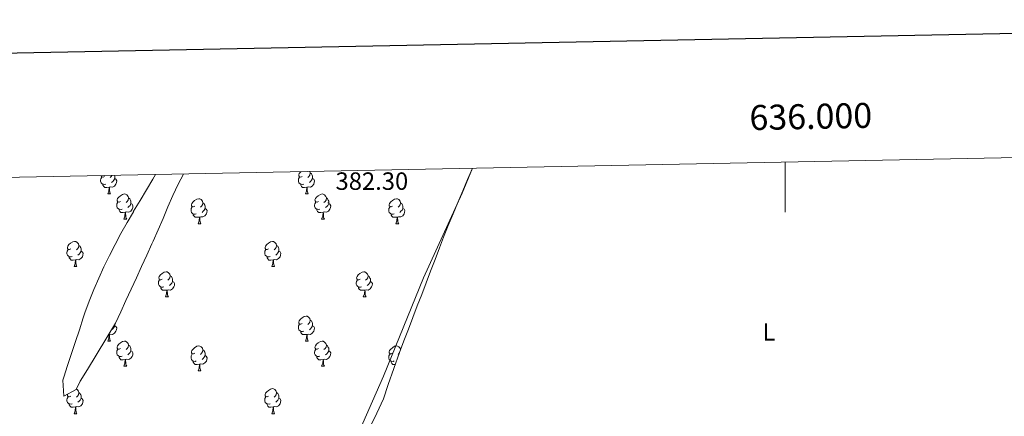
# Model space of a CAD drawing. Units: metres. Extents: x 634264 to 638777, y 4708515 to 4711572.
# Drawn here: x 635693 to 636088, y 4711154 to 4711313 of the extents above; entities that cross this region are included whole.
import ezdxf
from ezdxf.enums import TextEntityAlignment as Align

# ---------------------------------------------------------------- set-up
doc = ezdxf.new("R2010")
doc.units = ezdxf.units.M
doc.header["$MEASUREMENT"] = 0
for name, color, linetype, lineweight in [('Carátula', 7, 'Continuous', 5), ('Level 35', 92, 'Continuous', 0), ('Level 36', 92, 'Continuous', 0), ('Level 37', 92, 'Continuous', 0), ('Level 41', 39, 'Continuous', 0), ('Level 61', 19, 'Continuous', 0), ('Level 63', 7, 'Continuous', 0), ('Level 7', 19, 'Continuous', 0)]:
    doc.layers.add(name, color=color, linetype=linetype, lineweight=lineweight)
doc.styles.add('Arial', font='ARIAL.TTF', dxfattribs={"height": 0.2})

# ---------------------------------------------------------------- blocks, each defined once
blk = doc.blocks.new('5PATER')
at = {"layer": 'Carátula', "linetype": 'Continuous', "lineweight": 5}
h = blk.add_hatch(color=250, dxfattribs=at)
edge = h.paths.add_edge_path()
edge.add_ellipse((0, 0), major_axis=(-1.33, -1.34), ratio=0.999422, start_angle=0, end_angle=360)

msp = doc.modelspace()

# ---------------------------------------------------------------- linework, layer by layer
at = {"layer": 'Level 35', "color": 92, "linetype": 'Continuous', "lineweight": 0, "ltscale": 0.5}
for points in [[(635874.59, 4711253.44, 402.05), (635872.68, 4711248.96, 402.07), (635870.72, 4711244.36, 402.11), (635868.76, 4711239.76, 402.14), (635866.82, 4711235.15, 402.14), (635864.91, 4711230.53, 402.11), (635863.05, 4711225.89, 402.02), (635861.37, 4711221.59, 401.87), (635859.59, 4711216.92, 401.67), (635857.81, 4711212.25, 401.46), (635856.03, 4711207.58, 401.26), (635854.25, 4711202.92, 401.06), (635852.47, 4711198.25, 400.86), (635850.69, 4711193.58, 400.65), (635848.91, 4711188.91, 400.45), (635847.13, 4711184.24, 400.25), (635845.36, 4711179.61, 400.05), (635840.79, 4711166.73, 400.05), (635838.93, 4711161, 400.05), (635836.19, 4711155.27, 399.7), (635833.96, 4711150.6, 399.7)], [(635747.44, 4711250.94, 401.81), (635746.36, 4711249.13, 401.72), (635743.81, 4711244.83, 401.52), (635741.26, 4711240.54, 401.31), (635738.71, 4711236.24, 401.1), (635738.6, 4711236.05, 401.09), (635736.08, 4711231.73, 400.87), (635733.63, 4711227.37, 400.62), (635731.26, 4711222.96, 400.35), (635728.97, 4711218.5, 400.08), (635726.78, 4711213.99, 399.81), (635724.7, 4711209.44, 399.56), (635722.73, 4711204.84, 399.34), (635720.89, 4711200.19, 399.16), (635719.19, 4711195.49, 399.04), (635718.51, 4711193.45, 399), (635716.94, 4711188.71, 398.93), (635715.38, 4711183.96, 398.86), (635713.81, 4711179.21, 398.79), (635712.24, 4711174.46, 398.72), (635710.68, 4711169.71, 398.65), (635710.3, 4711168.55, 398.64), (635710.77, 4711162.16, 398.64), (635715.7, 4711164.73, 398.64), (635717.24, 4711168.14, 398.64), (635720.18, 4711172.81, 398.64), (635731.45, 4711191.35, 400.87), (635733.53, 4711195.89, 400.87), (635735.62, 4711200.44, 400.87), (635737.7, 4711204.98, 400.87), (635739.79, 4711209.52, 400.87), (635741.87, 4711214.07, 400.87), (635743.96, 4711218.61, 400.87), (635746.05, 4711223.16, 400.87), (635746.53, 4711224.21, 400.87), (635748.56, 4711228.78, 400.87), (635750.51, 4711233.39, 400.88), (635752.46, 4711238, 400.92), (635754.46, 4711242.59, 401.01), (635756.58, 4711247.11, 401.16), (635758.66, 4711251.16, 401.38)]]:
    msp.add_polyline3d(points, dxfattribs=at)
at = {"layer": 'Level 36', "color": 92, "linetype": 'Continuous', "lineweight": 0}
for p, q in [((635728.32, 4711243.16, 0.01), (635729.44, 4711243.16, 0.01)), ((635807.64, 4711243.16, 0.01), (635808.77, 4711243.16, 0.01)), ((635734.79, 4711233.12, 0.01), (635735.92, 4711233.12, 0.01)), ((635764.56, 4711231.22, 0.01), (635765.69, 4711231.22, 0.01)), ((635814.12, 4711233.12, 0.01), (635815.24, 4711233.12, 0.01)), ((635843.89, 4711231.22, 0.01), (635845.01, 4711231.22, 0.01)), ((635714.81, 4711214.08, 0.01), (635715.94, 4711214.08, 0.01)), ((635794.14, 4711214.08, 0.01), (635795.26, 4711214.08, 0.01)), ((635751.5, 4711201.94, 0.01), (635752.63, 4711201.94, 0.01)), ((635830.83, 4711201.94, 0.01), (635831.96, 4711201.94, 0.01)), ((635728.86, 4711186.85, 0.01), (635728.71, 4711186.84, 0.01)), ((635728.32, 4711184.17, 0.01), (635729.44, 4711184.17, 0.01)), ((635807.64, 4711184.17, 0.01), (635808.77, 4711184.17, 0.01)), ((635734.79, 4711174.13, 0.01), (635735.92, 4711174.13, 0.01)), ((635764.56, 4711172.23, 0.01), (635765.69, 4711172.23, 0.01)), ((635814.12, 4711174.13, 0.01), (635815.24, 4711174.13, 0.01)), ((635714.81, 4711155.08, 0.01), (635715.94, 4711155.08, 0.01)), ((635794.14, 4711155.08, 0.01), (635795.26, 4711155.08, 0.01))]:
    msp.add_line(p, q, dxfattribs=at)
for points in [[(636480.26, 4711141.53, 385.24), (636416.19, 4711145.02, 385.24), (636365.26, 4711149.1, 385.24), (636319.14, 4711152.74, 384.55), (636195.76, 4711161.59, 384.2), (636170.14, 4711162.74, 384.2), (636127.08, 4711154.15, 383.85), (636037.98, 4711135.16, 383.5), (635868.08, 4711099.62, 383.16), (635825.53, 4711092.65, 382.81), (635809.37, 4711091.3, 382.81), (635806.32, 4711092.84, 382.81), (635805.2, 4711095.85, 382.81), (635805.85, 4711099.41, 382.81), (635808.27, 4711103.37, 382.81), (635817.89, 4711122.39, 382.81), (635838.95, 4711170.06, 382.53), (635855.01, 4711209.49, 382.53), (635870.43, 4711243.45, 382.35), (635874.65, 4711253.44, 382.6)], [(635727.6, 4711247.14, 0.01), (635727.18, 4711246.98, 0.01), (635726.59, 4711247.04, 0.01), (635726.12, 4711247.25, 0.01), (635725.69, 4711247.68, 0.01), (635725.48, 4711248.26, 0.01), (635725.48, 4711248.68, 0.01), (635725.53, 4711249.26, 0.01), (635725.96, 4711249.96, 0.01)], [(635727.02, 4711250.22, 0.01), (635726.48, 4711249.96, 0.01), (635725.96, 4711250.01, 0.01), (635725.69, 4711250.38, 0.01), (635725.67, 4711250.51, 0.01)], [(635729.97, 4711250.6, 0.01), (635729.66, 4711250.22, 0.01), (635729.24, 4711249.8, 0.01)], [(635731, 4711250.62, 0.01), (635731.15, 4711250.32, 0.01), (635731.15, 4711249.74, 0.01), (635731.15, 4711249.32, 0.01), (635730.78, 4711248.63, 0.01), (635730.36, 4711248.15, 0.01), (635729.88, 4711247.73, 0.01)], [(635806.93, 4711247.14, 0.01), (635806.5, 4711246.98, 0.01), (635805.92, 4711247.04, 0.01), (635805.44, 4711247.25, 0.01), (635805.02, 4711247.68, 0.01), (635804.8, 4711248.26, 0.01), (635804.8, 4711248.68, 0.01), (635804.86, 4711249.26, 0.01), (635805.28, 4711249.96, 0.01)], [(635806.34, 4711250.22, 0.01), (635805.81, 4711249.96, 0.01), (635805.28, 4711250.01, 0.01), (635805.02, 4711250.38, 0.01), (635804.96, 4711250.8, 0.01), (635805.12, 4711251.32, 0.01), (635805.6, 4711251.92, 0.01), (635805.8, 4711252.09, 0.01)], [(635809.39, 4711252.16, 0.01), (635809.53, 4711251.6, 0.01), (635809.42, 4711250.75, 0.01), (635808.99, 4711250.22, 0.01), (635808.57, 4711249.8, 0.01)], [(635809.53, 4711251.6, 0.01), (635810, 4711251.28, 0.01), (635810.32, 4711250.64, 0.01), (635810.48, 4711250.32, 0.01), (635810.48, 4711249.74, 0.01), (635810.48, 4711249.32, 0.01), (635810.11, 4711248.63, 0.01), (635809.69, 4711248.15, 0.01), (635809.21, 4711247.73, 0.01)], [(635728.86, 4711245.84, 0.01), (635727.97, 4711245.76, 0.01), (635727.12, 4711245.76, 0.01), (635726.7, 4711246.19, 0.01), (635726.38, 4711246.66, 0.01), (635726.38, 4711246.98, 0.01)], [(635728.32, 4711243.16, 0.01), (635728.75, 4711244.32, 0.01), (635728.86, 4711245.84, 0.01), (635728.97, 4711245.84, 0.01), (635729, 4711245.26, 0.01), (635729.04, 4711244.58, 0.01), (635729.11, 4711243.96, 0.01), (635729.22, 4711243.56, 0.01), (635729.44, 4711243.16, 0.01)], [(635731.15, 4711249.32, 0.01), (635731.6, 4711249.07, 0.01), (635731.95, 4711248.46, 0.01), (635731.84, 4711247.73, 0.01), (635731.63, 4711247.09, 0.01), (635731.04, 4711246.35, 0.01), (635730.25, 4711245.87, 0.01), (635729.4, 4711245.98, 0.01), (635728.97, 4711245.84, 0.01)], [(635808.19, 4711245.84, 0.01), (635807.3, 4711245.76, 0.01), (635806.45, 4711245.76, 0.01), (635806.03, 4711246.19, 0.01), (635805.71, 4711246.66, 0.01), (635805.71, 4711246.98, 0.01)], [(635807.64, 4711243.16, 0.01), (635808.08, 4711244.32, 0.01), (635808.19, 4711245.84, 0.01), (635808.3, 4711245.84, 0.01), (635808.33, 4711245.26, 0.01), (635808.37, 4711244.58, 0.01), (635808.44, 4711243.96, 0.01), (635808.55, 4711243.56, 0.01), (635808.77, 4711243.16, 0.01)], [(635810.48, 4711249.32, 0.01), (635810.93, 4711249.07, 0.01), (635811.28, 4711248.46, 0.01), (635811.17, 4711247.73, 0.01), (635810.96, 4711247.09, 0.01), (635810.37, 4711246.35, 0.01), (635809.58, 4711245.87, 0.01), (635808.73, 4711245.98, 0.01), (635808.3, 4711245.84, 0.01)], [(635733.49, 4711240.18, 0.01), (635732.96, 4711239.92, 0.01), (635732.43, 4711239.98, 0.01), (635732.16, 4711240.34, 0.01), (635732.11, 4711240.77, 0.01), (635732.27, 4711241.29, 0.01), (635732.75, 4711241.88, 0.01), (635733.38, 4711242.42, 0.01), (635734.28, 4711243, 0.01), (635735.03, 4711243.16, 0.01), (635735.46, 4711243.1, 0.01), (635735.98, 4711242.79, 0.01), (635736.52, 4711242.2, 0.01), (635736.68, 4711241.56, 0.01), (635736.56, 4711240.72, 0.01), (635736.14, 4711240.18, 0.01), (635735.72, 4711239.76, 0.01)], [(635812.82, 4711240.18, 0.01), (635812.29, 4711239.92, 0.01), (635811.76, 4711239.98, 0.01), (635811.49, 4711240.34, 0.01), (635811.44, 4711240.77, 0.01), (635811.6, 4711241.29, 0.01), (635812.08, 4711241.88, 0.01), (635812.71, 4711242.42, 0.01), (635813.61, 4711243, 0.01), (635814.36, 4711243.16, 0.01), (635814.78, 4711243.1, 0.01), (635815.31, 4711242.79, 0.01), (635815.84, 4711242.2, 0.01), (635816, 4711241.56, 0.01), (635815.89, 4711240.72, 0.01), (635815.47, 4711240.18, 0.01), (635815.05, 4711239.76, 0.01)], [(635734.08, 4711237.1, 0.01), (635733.65, 4711236.94, 0.01), (635733.06, 4711237, 0.01), (635732.59, 4711237.22, 0.01), (635732.16, 4711237.64, 0.01), (635731.95, 4711238.22, 0.01), (635731.95, 4711238.64, 0.01), (635732, 4711239.23, 0.01), (635732.43, 4711239.92, 0.01)], [(635737.62, 4711239.28, 0.01), (635738.08, 4711239.04, 0.01), (635738.42, 4711238.42, 0.01), (635738.32, 4711237.7, 0.01), (635738.1, 4711237.06, 0.01), (635737.52, 4711236.32, 0.01), (635736.72, 4711235.84, 0.01), (635735.88, 4711235.94, 0.01), (635735.44, 4711235.81, 0.01)], [(635736.68, 4711241.56, 0.01), (635737.15, 4711241.25, 0.01), (635737.46, 4711240.61, 0.01), (635737.62, 4711240.29, 0.01), (635737.62, 4711239.71, 0.01), (635737.62, 4711239.28, 0.01), (635737.26, 4711238.6, 0.01), (635736.84, 4711238.12, 0.01), (635736.36, 4711237.7, 0.01)], [(635763.85, 4711235.2, 0.01), (635763.42, 4711235.04, 0.01), (635762.84, 4711235.1, 0.01), (635762.36, 4711235.31, 0.01), (635761.94, 4711235.74, 0.01), (635761.72, 4711236.32, 0.01), (635761.72, 4711236.74, 0.01), (635761.78, 4711237.32, 0.01), (635762.2, 4711238.02, 0.01)], [(635763.26, 4711238.28, 0.01), (635762.73, 4711238.02, 0.01), (635762.2, 4711238.07, 0.01), (635761.94, 4711238.44, 0.01), (635761.88, 4711238.86, 0.01), (635762.04, 4711239.38, 0.01), (635762.52, 4711239.98, 0.01), (635763.16, 4711240.51, 0.01), (635764.06, 4711241.1, 0.01), (635764.8, 4711241.26, 0.01), (635765.23, 4711241.2, 0.01), (635765.76, 4711240.88, 0.01), (635766.29, 4711240.3, 0.01), (635766.45, 4711239.66, 0.01), (635766.34, 4711238.81, 0.01), (635765.91, 4711238.28, 0.01), (635765.49, 4711237.86, 0.01)], [(635766.45, 4711239.66, 0.01), (635766.92, 4711239.34, 0.01), (635767.24, 4711238.7, 0.01), (635767.4, 4711238.38, 0.01), (635767.4, 4711237.8, 0.01), (635767.4, 4711237.38, 0.01), (635767.03, 4711236.69, 0.01), (635766.61, 4711236.21, 0.01), (635766.13, 4711235.79, 0.01)], [(635813.4, 4711237.1, 0.01), (635812.98, 4711236.94, 0.01), (635812.39, 4711237, 0.01), (635811.92, 4711237.22, 0.01), (635811.49, 4711237.64, 0.01), (635811.28, 4711238.22, 0.01), (635811.28, 4711238.64, 0.01), (635811.33, 4711239.23, 0.01), (635811.76, 4711239.92, 0.01)], [(635816.95, 4711239.28, 0.01), (635817.41, 4711239.04, 0.01), (635817.75, 4711238.42, 0.01), (635817.64, 4711237.7, 0.01), (635817.43, 4711237.06, 0.01), (635816.85, 4711236.32, 0.01), (635816.05, 4711235.84, 0.01), (635815.2, 4711235.94, 0.01), (635814.77, 4711235.81, 0.01)], [(635816, 4711241.56, 0.01), (635816.48, 4711241.25, 0.01), (635816.79, 4711240.61, 0.01), (635816.95, 4711240.29, 0.01), (635816.95, 4711239.71, 0.01), (635816.95, 4711239.28, 0.01), (635816.58, 4711238.6, 0.01), (635816.16, 4711238.12, 0.01), (635815.68, 4711237.7, 0.01)], [(635843.17, 4711235.2, 0.01), (635842.75, 4711235.04, 0.01), (635842.16, 4711235.1, 0.01), (635841.69, 4711235.31, 0.01), (635841.26, 4711235.74, 0.01), (635841.05, 4711236.32, 0.01), (635841.05, 4711236.74, 0.01), (635841.1, 4711237.32, 0.01), (635841.53, 4711238.02, 0.01)], [(635842.59, 4711238.28, 0.01), (635842.06, 4711238.02, 0.01), (635841.53, 4711238.07, 0.01), (635841.26, 4711238.44, 0.01), (635841.21, 4711238.86, 0.01), (635841.37, 4711239.38, 0.01), (635841.85, 4711239.98, 0.01), (635842.48, 4711240.51, 0.01), (635843.38, 4711241.1, 0.01), (635844.13, 4711241.26, 0.01), (635844.55, 4711241.2, 0.01), (635845.08, 4711240.88, 0.01), (635845.61, 4711240.3, 0.01), (635845.77, 4711239.66, 0.01), (635845.66, 4711238.81, 0.01), (635845.24, 4711238.28, 0.01), (635844.82, 4711237.86, 0.01)], [(635845.77, 4711239.66, 0.01), (635846.25, 4711239.34, 0.01), (635846.56, 4711238.7, 0.01), (635846.72, 4711238.38, 0.01), (635846.72, 4711237.8, 0.01), (635846.72, 4711237.38, 0.01), (635846.35, 4711236.69, 0.01), (635845.93, 4711236.21, 0.01), (635845.45, 4711235.79, 0.01)], [(635735.34, 4711235.81, 0.01), (635734.44, 4711235.72, 0.01), (635733.6, 4711235.72, 0.01), (635733.18, 4711236.16, 0.01), (635732.86, 4711236.63, 0.01), (635732.86, 4711236.94, 0.01)], [(635734.79, 4711233.12, 0.01), (635735.22, 4711234.28, 0.01), (635735.34, 4711235.81, 0.01), (635735.44, 4711235.81, 0.01), (635735.48, 4711235.22, 0.01), (635735.52, 4711234.54, 0.01), (635735.58, 4711233.92, 0.01), (635735.7, 4711233.52, 0.01), (635735.92, 4711233.12, 0.01)], [(635765.11, 4711233.9, 0.01), (635764.22, 4711233.82, 0.01), (635763.37, 4711233.82, 0.01), (635762.95, 4711234.25, 0.01), (635762.63, 4711234.72, 0.01), (635762.63, 4711235.04, 0.01)], [(635764.56, 4711231.22, 0.01), (635765, 4711232.38, 0.01), (635765.11, 4711233.9, 0.01), (635765.22, 4711233.9, 0.01), (635765.25, 4711233.32, 0.01), (635765.29, 4711232.64, 0.01), (635765.36, 4711232.02, 0.01), (635765.47, 4711231.62, 0.01), (635765.69, 4711231.22, 0.01)], [(635767.4, 4711237.38, 0.01), (635767.85, 4711237.13, 0.01), (635768.2, 4711236.52, 0.01), (635768.09, 4711235.79, 0.01), (635767.88, 4711235.15, 0.01), (635767.29, 4711234.41, 0.01), (635766.5, 4711233.93, 0.01), (635765.65, 4711234.04, 0.01), (635765.22, 4711233.9, 0.01)], [(635814.66, 4711235.81, 0.01), (635813.77, 4711235.72, 0.01), (635812.93, 4711235.72, 0.01), (635812.5, 4711236.16, 0.01), (635812.18, 4711236.63, 0.01), (635812.18, 4711236.94, 0.01)], [(635814.12, 4711233.12, 0.01), (635814.55, 4711234.28, 0.01), (635814.66, 4711235.81, 0.01), (635814.77, 4711235.81, 0.01), (635814.81, 4711235.22, 0.01), (635814.84, 4711234.54, 0.01), (635814.91, 4711233.92, 0.01), (635815.03, 4711233.52, 0.01), (635815.24, 4711233.12, 0.01)], [(635844.43, 4711233.9, 0.01), (635843.54, 4711233.82, 0.01), (635842.7, 4711233.82, 0.01), (635842.27, 4711234.25, 0.01), (635841.95, 4711234.72, 0.01), (635841.95, 4711235.04, 0.01)], [(635843.89, 4711231.22, 0.01), (635844.32, 4711232.38, 0.01), (635844.43, 4711233.9, 0.01), (635844.54, 4711233.9, 0.01), (635844.58, 4711233.32, 0.01), (635844.61, 4711232.64, 0.01), (635844.68, 4711232.02, 0.01), (635844.8, 4711231.62, 0.01), (635845.01, 4711231.22, 0.01)], [(635846.72, 4711237.38, 0.01), (635847.18, 4711237.13, 0.01), (635847.52, 4711236.52, 0.01), (635847.41, 4711235.79, 0.01), (635847.2, 4711235.15, 0.01), (635846.62, 4711234.41, 0.01), (635845.82, 4711233.93, 0.01), (635844.97, 4711234.04, 0.01), (635844.54, 4711233.9, 0.01)], [(635713.51, 4711221.14, 0.01), (635712.98, 4711220.87, 0.01), (635712.45, 4711220.93, 0.01), (635712.19, 4711221.3, 0.01), (635712.13, 4711221.72, 0.01), (635712.29, 4711222.24, 0.01), (635712.77, 4711222.84, 0.01), (635713.41, 4711223.37, 0.01), (635714.31, 4711223.95, 0.01), (635715.05, 4711224.11, 0.01), (635715.48, 4711224.06, 0.01), (635716.01, 4711223.74, 0.01), (635716.54, 4711223.16, 0.01), (635716.7, 4711222.52, 0.01), (635716.59, 4711221.67, 0.01), (635716.16, 4711221.14, 0.01), (635715.74, 4711220.71, 0.01)], [(635716.7, 4711222.52, 0.01), (635717.17, 4711222.2, 0.01), (635717.49, 4711221.56, 0.01), (635717.65, 4711221.24, 0.01), (635717.65, 4711220.66, 0.01), (635717.65, 4711220.24, 0.01), (635717.28, 4711219.55, 0.01), (635716.86, 4711219.07, 0.01), (635716.38, 4711218.65, 0.01)], [(635792.84, 4711221.14, 0.01), (635792.31, 4711220.87, 0.01), (635791.78, 4711220.93, 0.01), (635791.51, 4711221.3, 0.01), (635791.46, 4711221.72, 0.01), (635791.62, 4711222.24, 0.01), (635792.1, 4711222.84, 0.01), (635792.73, 4711223.37, 0.01), (635793.63, 4711223.95, 0.01), (635794.38, 4711224.11, 0.01), (635794.8, 4711224.06, 0.01), (635795.33, 4711223.74, 0.01), (635795.86, 4711223.16, 0.01), (635796.02, 4711222.52, 0.01), (635795.91, 4711221.67, 0.01), (635795.49, 4711221.14, 0.01), (635795.07, 4711220.71, 0.01)], [(635796.02, 4711222.52, 0.01), (635796.5, 4711222.2, 0.01), (635796.81, 4711221.56, 0.01), (635796.97, 4711221.24, 0.01), (635796.97, 4711220.66, 0.01), (635796.97, 4711220.24, 0.01), (635796.6, 4711219.55, 0.01), (635796.18, 4711219.07, 0.01), (635795.7, 4711218.65, 0.01)], [(635714.1, 4711218.06, 0.01), (635713.67, 4711217.9, 0.01), (635713.09, 4711217.96, 0.01), (635712.61, 4711218.17, 0.01), (635712.19, 4711218.59, 0.01), (635711.97, 4711219.18, 0.01), (635711.97, 4711219.6, 0.01), (635712.03, 4711220.18, 0.01), (635712.45, 4711220.87, 0.01)], [(635715.36, 4711216.76, 0.01), (635714.47, 4711216.68, 0.01), (635713.62, 4711216.68, 0.01), (635713.2, 4711217.11, 0.01), (635712.88, 4711217.58, 0.01), (635712.88, 4711217.9, 0.01)], [(635717.65, 4711220.24, 0.01), (635718.1, 4711219.99, 0.01), (635718.45, 4711219.37, 0.01), (635718.34, 4711218.65, 0.01), (635718.13, 4711218.01, 0.01), (635717.54, 4711217.27, 0.01), (635716.75, 4711216.79, 0.01), (635715.9, 4711216.89, 0.01), (635715.47, 4711216.76, 0.01)], [(635793.42, 4711218.06, 0.01), (635793, 4711217.9, 0.01), (635792.41, 4711217.96, 0.01), (635791.94, 4711218.17, 0.01), (635791.51, 4711218.59, 0.01), (635791.3, 4711219.18, 0.01), (635791.3, 4711219.6, 0.01), (635791.35, 4711220.18, 0.01), (635791.78, 4711220.87, 0.01)], [(635794.68, 4711216.76, 0.01), (635793.79, 4711216.68, 0.01), (635792.95, 4711216.68, 0.01), (635792.52, 4711217.11, 0.01), (635792.2, 4711217.58, 0.01), (635792.2, 4711217.9, 0.01)], [(635796.97, 4711220.24, 0.01), (635797.43, 4711219.99, 0.01), (635797.77, 4711219.37, 0.01), (635797.66, 4711218.65, 0.01), (635797.45, 4711218.01, 0.01), (635796.87, 4711217.27, 0.01), (635796.07, 4711216.79, 0.01), (635795.22, 4711216.89, 0.01), (635794.79, 4711216.76, 0.01)], [(635714.81, 4711214.08, 0.01), (635715.25, 4711215.24, 0.01), (635715.36, 4711216.76, 0.01), (635715.47, 4711216.76, 0.01), (635715.5, 4711216.18, 0.01), (635715.54, 4711215.49, 0.01), (635715.61, 4711214.88, 0.01), (635715.72, 4711214.48, 0.01), (635715.94, 4711214.08, 0.01)], [(635794.14, 4711214.08, 0.01), (635794.57, 4711215.24, 0.01), (635794.68, 4711216.76, 0.01), (635794.79, 4711216.76, 0.01), (635794.83, 4711216.18, 0.01), (635794.86, 4711215.49, 0.01), (635794.93, 4711214.88, 0.01), (635795.05, 4711214.48, 0.01), (635795.26, 4711214.08, 0.01)], [(635750.2, 4711209, 0.01), (635749.67, 4711208.73, 0.01), (635749.14, 4711208.79, 0.01), (635748.88, 4711209.16, 0.01), (635748.82, 4711209.58, 0.01), (635748.98, 4711210.1, 0.01), (635749.46, 4711210.7, 0.01), (635750.1, 4711211.23, 0.01), (635751, 4711211.81, 0.01), (635751.74, 4711211.97, 0.01), (635752.17, 4711211.92, 0.01), (635752.7, 4711211.6, 0.01), (635753.23, 4711211.02, 0.01), (635753.39, 4711210.38, 0.01), (635753.28, 4711209.53, 0.01), (635752.85, 4711209, 0.01), (635752.43, 4711208.57, 0.01)], [(635753.39, 4711210.38, 0.01), (635753.86, 4711210.06, 0.01), (635754.18, 4711209.42, 0.01), (635754.34, 4711209.1, 0.01), (635754.34, 4711208.52, 0.01), (635754.34, 4711208.1, 0.01), (635753.97, 4711207.41, 0.01), (635753.55, 4711206.93, 0.01), (635753.07, 4711206.51, 0.01)], [(635829.53, 4711209, 0.01), (635829, 4711208.73, 0.01), (635828.47, 4711208.79, 0.01), (635828.2, 4711209.16, 0.01), (635828.15, 4711209.58, 0.01), (635828.31, 4711210.1, 0.01), (635828.79, 4711210.7, 0.01), (635829.42, 4711211.23, 0.01), (635830.32, 4711211.81, 0.01), (635831.07, 4711211.97, 0.01), (635831.5, 4711211.92, 0.01), (635832.02, 4711211.6, 0.01), (635832.56, 4711211.02, 0.01), (635832.72, 4711210.38, 0.01), (635832.6, 4711209.53, 0.01), (635832.18, 4711209, 0.01), (635831.76, 4711208.57, 0.01)], [(635832.72, 4711210.38, 0.01), (635833.19, 4711210.06, 0.01), (635833.5, 4711209.42, 0.01), (635833.66, 4711209.1, 0.01), (635833.66, 4711208.52, 0.01), (635833.66, 4711208.1, 0.01), (635833.3, 4711207.41, 0.01), (635832.88, 4711206.93, 0.01), (635832.4, 4711206.51, 0.01)], [(635750.79, 4711205.92, 0.01), (635750.36, 4711205.76, 0.01), (635749.78, 4711205.82, 0.01), (635749.3, 4711206.03, 0.01), (635748.88, 4711206.45, 0.01), (635748.66, 4711207.04, 0.01), (635748.66, 4711207.46, 0.01), (635748.72, 4711208.04, 0.01), (635749.14, 4711208.73, 0.01)], [(635754.34, 4711208.1, 0.01), (635754.79, 4711207.85, 0.01), (635755.14, 4711207.23, 0.01), (635755.03, 4711206.51, 0.01), (635754.82, 4711205.87, 0.01), (635754.23, 4711205.13, 0.01), (635753.44, 4711204.65, 0.01), (635752.59, 4711204.75, 0.01), (635752.16, 4711204.62, 0.01)], [(635830.12, 4711205.92, 0.01), (635829.69, 4711205.76, 0.01), (635829.1, 4711205.82, 0.01), (635828.63, 4711206.03, 0.01), (635828.2, 4711206.45, 0.01), (635827.99, 4711207.04, 0.01), (635827.99, 4711207.46, 0.01), (635828.04, 4711208.04, 0.01), (635828.47, 4711208.73, 0.01)], [(635833.66, 4711208.1, 0.01), (635834.12, 4711207.85, 0.01), (635834.46, 4711207.23, 0.01), (635834.36, 4711206.51, 0.01), (635834.14, 4711205.87, 0.01), (635833.56, 4711205.13, 0.01), (635832.76, 4711204.65, 0.01), (635831.92, 4711204.75, 0.01), (635831.48, 4711204.62, 0.01)], [(635752.05, 4711204.62, 0.01), (635751.16, 4711204.54, 0.01), (635750.31, 4711204.54, 0.01), (635749.89, 4711204.97, 0.01), (635749.57, 4711205.44, 0.01), (635749.57, 4711205.76, 0.01)], [(635751.5, 4711201.94, 0.01), (635751.94, 4711203.1, 0.01), (635752.05, 4711204.62, 0.01), (635752.16, 4711204.62, 0.01), (635752.19, 4711204.04, 0.01), (635752.23, 4711203.35, 0.01), (635752.3, 4711202.74, 0.01), (635752.41, 4711202.34, 0.01), (635752.63, 4711201.94, 0.01)], [(635831.38, 4711204.62, 0.01), (635830.48, 4711204.54, 0.01), (635829.64, 4711204.54, 0.01), (635829.22, 4711204.97, 0.01), (635828.9, 4711205.44, 0.01), (635828.9, 4711205.76, 0.01)], [(635830.83, 4711201.94, 0.01), (635831.26, 4711203.1, 0.01), (635831.38, 4711204.62, 0.01), (635831.48, 4711204.62, 0.01), (635831.52, 4711204.04, 0.01), (635831.56, 4711203.35, 0.01), (635831.62, 4711202.74, 0.01), (635831.74, 4711202.34, 0.01), (635831.96, 4711201.94, 0.01)], [(635806.34, 4711191.23, 0.01), (635805.81, 4711190.96, 0.01), (635805.28, 4711191.02, 0.01), (635805.02, 4711191.39, 0.01), (635804.96, 4711191.81, 0.01), (635805.12, 4711192.33, 0.01), (635805.6, 4711192.93, 0.01), (635806.24, 4711193.46, 0.01), (635807.14, 4711194.04, 0.01), (635807.88, 4711194.2, 0.01), (635808.31, 4711194.15, 0.01), (635808.84, 4711193.83, 0.01), (635809.37, 4711193.25, 0.01), (635809.53, 4711192.61, 0.01), (635809.42, 4711191.76, 0.01), (635808.99, 4711191.23, 0.01), (635808.57, 4711190.8, 0.01)], [(635731.15, 4711190.33, 0.01), (635731.6, 4711190.08, 0.01), (635731.95, 4711189.46, 0.01), (635731.84, 4711188.74, 0.01), (635731.63, 4711188.1, 0.01), (635731.04, 4711187.36, 0.01), (635730.25, 4711186.88, 0.01), (635729.4, 4711186.98, 0.01), (635728.97, 4711186.85, 0.01)], [(635731.15, 4711190.86, 0.01), (635731.15, 4711190.75, 0.01), (635731.15, 4711190.33, 0.01), (635730.78, 4711189.64, 0.01), (635730.36, 4711189.16, 0.01), (635729.88, 4711188.74, 0.01)], [(635806.93, 4711188.15, 0.01), (635806.5, 4711187.99, 0.01), (635805.92, 4711188.05, 0.01), (635805.44, 4711188.26, 0.01), (635805.02, 4711188.68, 0.01), (635804.8, 4711189.27, 0.01), (635804.8, 4711189.69, 0.01), (635804.86, 4711190.27, 0.01), (635805.28, 4711190.96, 0.01)], [(635810.48, 4711190.33, 0.01), (635810.93, 4711190.08, 0.01), (635811.28, 4711189.46, 0.01), (635811.17, 4711188.74, 0.01), (635810.96, 4711188.1, 0.01), (635810.37, 4711187.36, 0.01), (635809.58, 4711186.88, 0.01), (635808.73, 4711186.98, 0.01), (635808.3, 4711186.85, 0.01)], [(635809.53, 4711192.61, 0.01), (635810, 4711192.29, 0.01), (635810.32, 4711191.65, 0.01), (635810.48, 4711191.33, 0.01), (635810.48, 4711190.75, 0.01), (635810.48, 4711190.33, 0.01), (635810.11, 4711189.64, 0.01), (635809.69, 4711189.16, 0.01), (635809.21, 4711188.74, 0.01)], [(635728.32, 4711184.17, 0.01), (635728.75, 4711185.33, 0.01), (635728.86, 4711186.85, 0.01), (635728.97, 4711186.85, 0.01), (635729, 4711186.27, 0.01), (635729.04, 4711185.58, 0.01), (635729.11, 4711184.97, 0.01), (635729.22, 4711184.57, 0.01), (635729.44, 4711184.17, 0.01)], [(635808.19, 4711186.85, 0.01), (635807.3, 4711186.77, 0.01), (635806.45, 4711186.77, 0.01), (635806.03, 4711187.2, 0.01), (635805.71, 4711187.67, 0.01), (635805.71, 4711187.99, 0.01)], [(635807.64, 4711184.17, 0.01), (635808.08, 4711185.33, 0.01), (635808.19, 4711186.85, 0.01), (635808.3, 4711186.85, 0.01), (635808.33, 4711186.27, 0.01), (635808.37, 4711185.58, 0.01), (635808.44, 4711184.97, 0.01), (635808.55, 4711184.57, 0.01), (635808.77, 4711184.17, 0.01)], [(635733.49, 4711181.19, 0.01), (635732.96, 4711180.93, 0.01), (635732.43, 4711180.98, 0.01), (635732.16, 4711181.35, 0.01), (635732.11, 4711181.78, 0.01), (635732.27, 4711182.3, 0.01), (635732.75, 4711182.89, 0.01), (635733.38, 4711183.42, 0.01), (635734.28, 4711184.01, 0.01), (635735.03, 4711184.17, 0.01), (635735.46, 4711184.11, 0.01), (635735.98, 4711183.8, 0.01), (635736.52, 4711183.21, 0.01), (635736.68, 4711182.57, 0.01), (635736.56, 4711181.72, 0.01), (635736.14, 4711181.19, 0.01), (635735.72, 4711180.77, 0.01)], [(635736.68, 4711182.57, 0.01), (635737.15, 4711182.26, 0.01), (635737.46, 4711181.62, 0.01), (635737.62, 4711181.3, 0.01), (635737.62, 4711180.72, 0.01), (635737.62, 4711180.29, 0.01), (635737.26, 4711179.6, 0.01), (635736.84, 4711179.12, 0.01), (635736.36, 4711178.7, 0.01)], [(635812.82, 4711181.19, 0.01), (635812.29, 4711180.93, 0.01), (635811.76, 4711180.98, 0.01), (635811.49, 4711181.35, 0.01), (635811.44, 4711181.78, 0.01), (635811.6, 4711182.3, 0.01), (635812.08, 4711182.89, 0.01), (635812.71, 4711183.42, 0.01), (635813.61, 4711184.01, 0.01), (635814.36, 4711184.17, 0.01), (635814.78, 4711184.11, 0.01), (635815.31, 4711183.8, 0.01), (635815.84, 4711183.21, 0.01), (635816, 4711182.57, 0.01), (635815.89, 4711181.72, 0.01), (635815.47, 4711181.19, 0.01), (635815.05, 4711180.77, 0.01)], [(635816, 4711182.57, 0.01), (635816.48, 4711182.26, 0.01), (635816.79, 4711181.62, 0.01), (635816.95, 4711181.3, 0.01), (635816.95, 4711180.72, 0.01), (635816.95, 4711180.29, 0.01), (635816.58, 4711179.6, 0.01), (635816.16, 4711179.12, 0.01), (635815.68, 4711178.7, 0.01)], [(635734.08, 4711178.11, 0.01), (635733.65, 4711177.95, 0.01), (635733.06, 4711178.01, 0.01), (635732.59, 4711178.22, 0.01), (635732.16, 4711178.65, 0.01), (635731.95, 4711179.23, 0.01), (635731.95, 4711179.65, 0.01), (635732, 4711180.24, 0.01), (635732.43, 4711180.93, 0.01)], [(635737.62, 4711180.29, 0.01), (635738.08, 4711180.04, 0.01), (635738.42, 4711179.43, 0.01), (635738.32, 4711178.7, 0.01), (635738.1, 4711178.06, 0.01), (635737.52, 4711177.32, 0.01), (635736.72, 4711176.84, 0.01), (635735.88, 4711176.95, 0.01), (635735.44, 4711176.82, 0.01)], [(635763.85, 4711176.21, 0.01), (635763.42, 4711176.05, 0.01), (635762.84, 4711176.11, 0.01), (635762.36, 4711176.32, 0.01), (635761.94, 4711176.74, 0.01), (635761.72, 4711177.33, 0.01), (635761.72, 4711177.75, 0.01), (635761.78, 4711178.33, 0.01), (635762.2, 4711179.02, 0.01)], [(635763.26, 4711179.29, 0.01), (635762.73, 4711179.02, 0.01), (635762.2, 4711179.08, 0.01), (635761.94, 4711179.45, 0.01), (635761.88, 4711179.87, 0.01), (635762.04, 4711180.39, 0.01), (635762.52, 4711180.99, 0.01), (635763.16, 4711181.52, 0.01), (635764.06, 4711182.1, 0.01), (635764.8, 4711182.26, 0.01), (635765.23, 4711182.21, 0.01), (635765.76, 4711181.89, 0.01), (635766.29, 4711181.31, 0.01), (635766.45, 4711180.67, 0.01), (635766.34, 4711179.82, 0.01), (635765.91, 4711179.29, 0.01), (635765.49, 4711178.86, 0.01)], [(635766.45, 4711180.67, 0.01), (635766.92, 4711180.35, 0.01), (635767.24, 4711179.71, 0.01), (635767.4, 4711179.39, 0.01), (635767.4, 4711178.81, 0.01), (635767.4, 4711178.39, 0.01), (635767.03, 4711177.7, 0.01), (635766.61, 4711177.22, 0.01), (635766.13, 4711176.8, 0.01)], [(635813.4, 4711178.11, 0.01), (635812.98, 4711177.95, 0.01), (635812.39, 4711178.01, 0.01), (635811.92, 4711178.22, 0.01), (635811.49, 4711178.65, 0.01), (635811.28, 4711179.23, 0.01), (635811.28, 4711179.65, 0.01), (635811.33, 4711180.24, 0.01), (635811.76, 4711180.93, 0.01)], [(635816.95, 4711180.29, 0.01), (635817.41, 4711180.04, 0.01), (635817.75, 4711179.43, 0.01), (635817.64, 4711178.7, 0.01), (635817.43, 4711178.06, 0.01), (635816.85, 4711177.32, 0.01), (635816.05, 4711176.84, 0.01), (635815.2, 4711176.95, 0.01), (635814.77, 4711176.82, 0.01)], [(635843.17, 4711176.21, 0.01), (635842.75, 4711176.05, 0.01), (635842.16, 4711176.11, 0.01), (635841.69, 4711176.32, 0.01), (635841.26, 4711176.74, 0.01), (635841.05, 4711177.33, 0.01), (635841.05, 4711177.75, 0.01), (635841.1, 4711178.33, 0.01), (635841.53, 4711179.02, 0.01)], [(635842.59, 4711179.29, 0.01), (635842.06, 4711179.02, 0.01), (635841.53, 4711179.08, 0.01), (635841.26, 4711179.45, 0.01), (635841.21, 4711179.87, 0.01), (635841.37, 4711180.39, 0.01), (635841.85, 4711180.99, 0.01), (635842.48, 4711181.52, 0.01), (635843.38, 4711182.1, 0.01), (635844.13, 4711182.26, 0.01), (635844.55, 4711182.21, 0.01), (635845.08, 4711181.89, 0.01), (635845.61, 4711181.31, 0.01), (635845.77, 4711180.68, 0.01)], [(635845.25, 4711179.3, 0.01), (635845.24, 4711179.29, 0.01), (635844.82, 4711178.86, 0.01)], [(635735.34, 4711176.82, 0.01), (635734.44, 4711176.73, 0.01), (635733.6, 4711176.73, 0.01), (635733.18, 4711177.16, 0.01), (635732.86, 4711177.64, 0.01), (635732.86, 4711177.95, 0.01)], [(635734.79, 4711174.13, 0.01), (635735.22, 4711175.29, 0.01), (635735.34, 4711176.82, 0.01), (635735.44, 4711176.82, 0.01), (635735.48, 4711176.23, 0.01), (635735.52, 4711175.55, 0.01), (635735.58, 4711174.93, 0.01), (635735.7, 4711174.53, 0.01), (635735.92, 4711174.13, 0.01)], [(635765.11, 4711174.91, 0.01), (635764.22, 4711174.83, 0.01), (635763.37, 4711174.83, 0.01), (635762.95, 4711175.26, 0.01), (635762.63, 4711175.73, 0.01), (635762.63, 4711176.05, 0.01)], [(635764.56, 4711172.23, 0.01), (635765, 4711173.39, 0.01), (635765.11, 4711174.91, 0.01), (635765.22, 4711174.91, 0.01), (635765.25, 4711174.33, 0.01), (635765.29, 4711173.64, 0.01), (635765.36, 4711173.03, 0.01), (635765.47, 4711172.63, 0.01), (635765.69, 4711172.23, 0.01)], [(635767.4, 4711178.39, 0.01), (635767.85, 4711178.14, 0.01), (635768.2, 4711177.52, 0.01), (635768.09, 4711176.8, 0.01), (635767.88, 4711176.16, 0.01), (635767.29, 4711175.42, 0.01), (635766.5, 4711174.94, 0.01), (635765.65, 4711175.04, 0.01), (635765.22, 4711174.91, 0.01)], [(635814.66, 4711176.82, 0.01), (635813.77, 4711176.73, 0.01), (635812.93, 4711176.73, 0.01), (635812.5, 4711177.16, 0.01), (635812.18, 4711177.64, 0.01), (635812.18, 4711177.95, 0.01)], [(635814.12, 4711174.13, 0.01), (635814.55, 4711175.29, 0.01), (635814.66, 4711176.82, 0.01), (635814.77, 4711176.82, 0.01), (635814.81, 4711176.23, 0.01), (635814.84, 4711175.55, 0.01), (635814.91, 4711174.93, 0.01), (635815.03, 4711174.53, 0.01), (635815.24, 4711174.13, 0.01)], [(635843.67, 4711174.84, 0.01), (635843.54, 4711174.83, 0.01), (635842.7, 4711174.83, 0.01), (635842.27, 4711175.26, 0.01), (635841.95, 4711175.73, 0.01), (635841.95, 4711176.05, 0.01)], [(635713.51, 4711162.14, 0.01), (635712.98, 4711161.88, 0.01), (635712.45, 4711161.94, 0.01), (635712.19, 4711162.3, 0.01), (635712.13, 4711162.73, 0.01), (635712.18, 4711162.9, 0.01)], [(635715.77, 4711164.89, 0.01), (635716.01, 4711164.75, 0.01), (635716.54, 4711164.16, 0.01), (635716.7, 4711163.52, 0.01), (635716.59, 4711162.68, 0.01), (635716.16, 4711162.14, 0.01), (635715.74, 4711161.72, 0.01)], [(635716.7, 4711163.52, 0.01), (635717.17, 4711163.21, 0.01), (635717.49, 4711162.57, 0.01), (635717.65, 4711162.25, 0.01), (635717.65, 4711161.67, 0.01), (635717.65, 4711161.24, 0.01), (635717.28, 4711160.56, 0.01), (635716.86, 4711160.08, 0.01), (635716.38, 4711159.66, 0.01)], [(635792.84, 4711162.14, 0.01), (635792.31, 4711161.88, 0.01), (635791.78, 4711161.94, 0.01), (635791.51, 4711162.3, 0.01), (635791.46, 4711162.73, 0.01), (635791.62, 4711163.25, 0.01), (635792.1, 4711163.84, 0.01), (635792.73, 4711164.38, 0.01), (635793.63, 4711164.96, 0.01), (635794.38, 4711165.12, 0.01), (635794.8, 4711165.06, 0.01), (635795.33, 4711164.75, 0.01), (635795.86, 4711164.16, 0.01), (635796.02, 4711163.52, 0.01), (635795.91, 4711162.68, 0.01), (635795.49, 4711162.14, 0.01), (635795.07, 4711161.72, 0.01)], [(635796.02, 4711163.52, 0.01), (635796.5, 4711163.21, 0.01), (635796.81, 4711162.57, 0.01), (635796.97, 4711162.25, 0.01), (635796.97, 4711161.67, 0.01), (635796.97, 4711161.24, 0.01), (635796.6, 4711160.56, 0.01), (635796.18, 4711160.08, 0.01), (635795.7, 4711159.66, 0.01)], [(635714.1, 4711159.06, 0.01), (635713.67, 4711158.9, 0.01), (635713.09, 4711158.96, 0.01), (635712.61, 4711159.18, 0.01), (635712.19, 4711159.6, 0.01), (635711.97, 4711160.18, 0.01), (635711.97, 4711160.6, 0.01), (635712.03, 4711161.19, 0.01), (635712.45, 4711161.88, 0.01)], [(635715.36, 4711157.77, 0.01), (635714.47, 4711157.68, 0.01), (635713.62, 4711157.68, 0.01), (635713.2, 4711158.12, 0.01), (635712.88, 4711158.59, 0.01), (635712.88, 4711158.9, 0.01)], [(635717.65, 4711161.24, 0.01), (635718.1, 4711161, 0.01), (635718.45, 4711160.38, 0.01), (635718.34, 4711159.66, 0.01), (635718.13, 4711159.02, 0.01), (635717.54, 4711158.28, 0.01), (635716.75, 4711157.8, 0.01), (635715.9, 4711157.9, 0.01), (635715.47, 4711157.77, 0.01)], [(635793.42, 4711159.06, 0.01), (635793, 4711158.9, 0.01), (635792.41, 4711158.96, 0.01), (635791.94, 4711159.18, 0.01), (635791.51, 4711159.6, 0.01), (635791.3, 4711160.18, 0.01), (635791.3, 4711160.6, 0.01), (635791.35, 4711161.19, 0.01), (635791.78, 4711161.88, 0.01)], [(635794.68, 4711157.77, 0.01), (635793.79, 4711157.68, 0.01), (635792.95, 4711157.68, 0.01), (635792.52, 4711158.12, 0.01), (635792.2, 4711158.59, 0.01), (635792.2, 4711158.9, 0.01)], [(635796.97, 4711161.24, 0.01), (635797.43, 4711161, 0.01), (635797.77, 4711160.38, 0.01), (635797.66, 4711159.66, 0.01), (635797.45, 4711159.02, 0.01), (635796.87, 4711158.28, 0.01), (635796.07, 4711157.8, 0.01), (635795.22, 4711157.9, 0.01), (635794.79, 4711157.77, 0.01)], [(635714.81, 4711155.08, 0.01), (635715.25, 4711156.24, 0.01), (635715.36, 4711157.77, 0.01), (635715.47, 4711157.77, 0.01), (635715.5, 4711157.18, 0.01), (635715.54, 4711156.5, 0.01), (635715.61, 4711155.88, 0.01), (635715.72, 4711155.48, 0.01), (635715.94, 4711155.08, 0.01)], [(635794.14, 4711155.08, 0.01), (635794.57, 4711156.24, 0.01), (635794.68, 4711157.77, 0.01), (635794.79, 4711157.77, 0.01), (635794.83, 4711157.18, 0.01), (635794.86, 4711156.5, 0.01), (635794.93, 4711155.88, 0.01), (635795.05, 4711155.48, 0.01), (635795.26, 4711155.08, 0.01)]]:
    msp.add_polyline3d(points, dxfattribs=at)
at = {"layer": 'Level 61', "color": 19, "linetype": 'Continuous', "lineweight": 0}
msp.add_polyline3d([(635187.83, 4708925.67, 0.01), (635142.91, 4711239.04, 0.01), (638564.49, 4711306.37, 0.01), (638610.55, 4708993.02, 0.01), (635187.83, 4708925.67, 0.01)], close=True, dxfattribs=at)
at = {"layer": 'Level 63', "linetype": 'Continuous', "lineweight": 30}
msp.add_polyline3d([(635073.42, 4711287.51, 0.01), (635122.97, 4708873.04, 0.01), (638677.21, 4708945.98, 0.01), (638627.74, 4711357.45, 0.01), (635073.42, 4711287.51, 0.01)], dxfattribs=at)
at = {"layer": 'Level 63', "linetype": 'Continuous', "lineweight": 0}
msp.add_polyline3d([(636000, 4711255.9, 0.01), (636000, 4711235.9, 0.01)], dxfattribs=at)

# ---------------------------------------------------------------- block references
at = {"layer": 'Level 7', "color": 19, "linetype": 'Continuous', "lineweight": 0, "xscale": 0.1000007614726202, "yscale": 0.1000007614726202}
msp.add_blockref('5PATER', (635816.68, 4711239.62, 382.31), dxfattribs=at)

# ---------------------------------------------------------------- texts
at = {"layer": 'Level 37', "color": 92, "linetype": 'Continuous', "lineweight": 0, "style": 'Arial'}
msp.add_text('L', height=7, dxfattribs=at).set_placement((635993.55, 4711187.85, 383.3), align=Align.MIDDLE_CENTER)
at = {"layer": 'Level 41', "color": 19, "linetype": 'Continuous', "lineweight": 0, "style": 'Arial'}
msp.add_text('382.30', height=7, dxfattribs=at).set_placement((635819.68, 4711242.62, 382.31), align=Align.BOTTOM_LEFT)
at = {"layer": 'Level 63', "linetype": 'Continuous', "lineweight": 0, "style": 'Arial'}
msp.add_text('636.000', height=10, rotation=1.1272, dxfattribs=at).set_placement((636010.46, 4711266.11, 0.01), align=Align.BOTTOM_CENTER)

doc.saveas('drawing.dxf')
